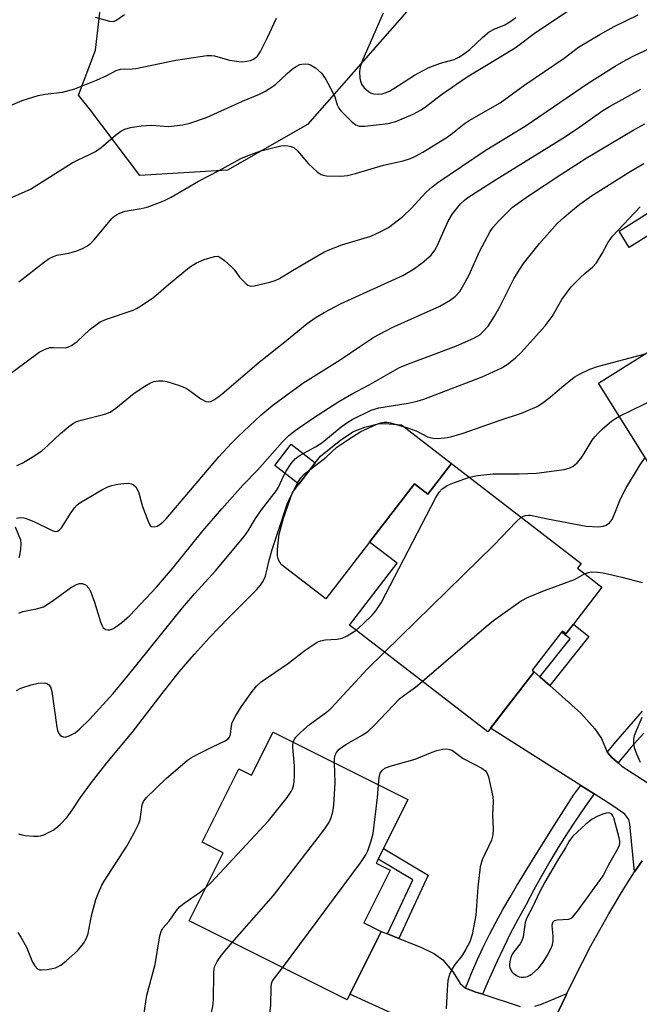
# Model space of a CAD drawing. Units: inches. Extents: x 1219769 to 1225769, y 541455 to 545456.
# Drawn here: x 1223734 to 1223886, y 544439 to 544681 of the extents above; entities that cross this region are included whole.
import ezdxf

# ---------------------------------------------------------------- set-up
doc = ezdxf.new("R2010")
doc.units = ezdxf.units.IN
doc.header["$MEASUREMENT"] = 0
for name, color, linetype in [('BLDG-Footprint', 5, 'Continuous'), ('CULTRL-Pad', 6, 'Continuous'), ('NTRL-Trees', 3, 'Continuous'), ('TRANS-Driveway', 251, 'Continuous'), ('TRANS-Non Street Sidewalk', 7, 'Continuous'), ('TRANS-Road', 130, 'Continuous'), ('TRANS-Street Sidewalk', 7, 'Continuous'), ('Undefined', 1, 'Continuous')]:
    doc.layers.add(name, color=color, linetype=linetype)

msp = doc.modelspace()

# ---------------------------------------------------------------- linework, layer by layer
at = {"layer": 'BLDG-Footprint'}
for points, elevation in [([(1223917.67, 544620.75), (1223938.19, 544588.05), (1223930.57, 544583.27), (1223930.86, 544582.8), (1223930.78, 544582.75), (1223925.29, 544579.3), (1223926.5, 544577.39), (1223924.33, 544576.03), (1223914.78, 544570.03), (1223917.21, 544566.16), (1223899.3, 544554.91), (1223876.23, 544591.68), (1223892.3, 544601.77), (1223888.69, 544607.53), (1223904.82, 544617.65), (1223907.06, 544614.09)], 372.53), ([(1223839.97, 544571.88), (1223871.97, 544547.24), (1223871.07, 544546.07), (1223877.07, 544541.45), (1223870.02, 544532.29), (1223868.19, 544529.92), (1223867.31, 544530.6), (1223867.13, 544530.37), (1223859.89, 544520.96), (1223860.34, 544520.62), (1223848.93, 544505.81), (1223814.84, 544532.06), (1223826.6, 544547.33), (1223819.82, 544552.54), (1223830.87, 544566.88), (1223834.17, 544564.34)], 373.55), ([(1223796.03, 544505.75), (1223829.26, 544489.11), (1223823.25, 544477.11), (1223821.92, 544474.44), (1223821.43, 544473.47), (1223824.89, 544471.73), (1223818.42, 544458.81), (1223822.69, 544456.67), (1223814.25, 544439.8), (1223775.38, 544459.26), (1223783.78, 544476.03), (1223778.58, 544478.63), (1223787.64, 544496.73), (1223790.74, 544495.18)], 376.87)]:
    msp.add_lwpolyline(points, close=True, dxfattribs=dict(at, elevation=elevation))
at = {"layer": 'CULTRL-Pad'}
for points in [[(1223902.52, 544642.44), (1223916.57, 544620.06), (1223907.06, 544614.09), (1223904.82, 544617.65), (1223898.53, 544613.7), (1223889.25, 544628.48), (1223883.8, 544625.07), (1223881.27, 544629.11)], [(1223839.97, 544571.88), (1223834.17, 544564.34), (1223830.87, 544566.88), (1223819.82, 544552.54), (1223809.04, 544538.53), (1223798.01, 544547.02), (1223797.34, 544548.19), (1223797.15, 544549.13), (1223797.13, 544550.77), (1223797.54, 544554.48), (1223798.58, 544558.39), (1223800.79, 544564.72), (1223802.38, 544566.78), (1223806.42, 544572.03), (1223807.71, 544573.71), (1223812.73, 544577.74), (1223815.84, 544579.72), (1223818.66, 544580.83), (1223821.83, 544581.68), (1223823.55, 544581.74), (1223827.65, 544581.37)]]:
    msp.add_lwpolyline(points, close=True, dxfattribs=at)
at = {"layer": 'NTRL-Trees'}
msp.add_lwpolyline([(1223784.77, 544644.07), (1223763.22, 544642.81), (1223750.78, 544659.17), (1223748.09, 544662.53), (1223752.27, 544673.61), (1223754.79, 544694.9), (1223749.84, 544734.99), (1223737.41, 544751.82), (1223735.29, 544784.99), (1223745.69, 544812.16), (1223885.78, 544805.52), (1223897.72, 544787.61), (1223900.62, 544770.66), (1223873.99, 544746.37), (1223857.02, 544715.05), (1223804.51, 544655.34)], close=True, dxfattribs=at)
at = {"layer": 'TRANS-Driveway'}
for points in [[(1223886.93, 544474.07), (1223885.1, 544471.38), (1223883.9, 544483.07), (1223883.71, 544484.19), (1223882.67, 544485.51), (1223879.71, 544487.62), (1223875.15, 544490.51), (1223871.86, 544492.6), (1223849.62, 544506.69), (1223860.34, 544520.62), (1223861.73, 544519.38), (1223864.2, 544517.18), (1223871.84, 544510.39), (1223875.33, 544506.51), (1223876.91, 544504.15), (1223878.35, 544500.77), (1223879.46, 544499.49), (1223881.04, 544498.17), (1223881.98, 544497.39), (1223888.22, 544493.3)], [(1223831.67, 544433.58), (1223814.94, 544441.19), (1223822.69, 544456.67), (1223824.25, 544456.06), (1223827.01, 544454.96), (1223832.46, 544452.8), (1223835.84, 544451.12), (1223837.9, 544449.71), (1223840.42, 544446.6), (1223842.11, 544443.82), (1223843.43, 544442.7), (1223845.98, 544441.75), (1223847.69, 544441.19), (1223856.89, 544438.18)], [(1223860.55, 544438.29), (1223862.15, 544438.76), (1223868.41, 544441.38), (1223868.22, 544440.98), (1223866.31, 544436.87)]]:
    msp.add_lwpolyline(points, dxfattribs=at)
at = {"layer": 'TRANS-Non Street Sidewalk'}
for points in [[(1223806.42, 544572.03), (1223802.38, 544566.78), (1223796.46, 544571.35), (1223800.5, 544576.6)], [(1223864.2, 544517.18), (1223861.73, 544519.38), (1223869.21, 544528.72), (1223867.13, 544530.37), (1223867.31, 544530.6), (1223868.19, 544529.92), (1223870.02, 544532.29), (1223873.86, 544529.25)], [(1223827.01, 544454.96), (1223824.25, 544456.06), (1223830.44, 544469.36), (1223821.92, 544474.44), (1223823.25, 544477.11), (1223834.27, 544470.54)]]:
    msp.add_lwpolyline(points, close=True, dxfattribs=at)
at = {"layer": 'TRANS-Road'}
msp.add_lwpolyline([(1223866.31, 544436.87), (1223868.22, 544440.98), (1223868.41, 544441.38), (1223870.19, 544445.06), (1223872.23, 544449.11), (1223874.35, 544453.12), (1223876.53, 544457.09), (1223878.79, 544461.02), (1223879.99, 544463.06), (1223881.62, 544465.88), (1223883.32, 544468.65), (1223885.1, 544471.38), (1223886.93, 544474.07)], dxfattribs=at)
at = {"layer": 'TRANS-Street Sidewalk'}
msp.add_lwpolyline([(1223887.34, 544505.46), (1223884.16, 544501.96), (1223882.66, 544500.17), (1223881.73, 544499.02), (1223881.04, 544498.17), (1223879.46, 544499.49), (1223878.35, 544500.77), (1223878.6, 544501.07), (1223880.46, 544503.32), (1223883.73, 544507.15), (1223887.06, 544510.93)], dxfattribs=at)
msp.add_lwpolyline([(1223875.15, 544490.51), (1223872.92, 544487.39), (1223870.64, 544484.08), (1223868.44, 544480.72), (1223866.29, 544477.32), (1223864.22, 544473.88), (1223862.22, 544470.4), (1223860.28, 544466.88), (1223858.41, 544463.32), (1223858.21, 544462.96), (1223856.36, 544459.62), (1223854.57, 544456.24), (1223852.86, 544452.82), (1223851.22, 544449.37), (1223849.66, 544445.88), (1223848.16, 544442.37), (1223847.83, 544441.53), (1223847.69, 544441.19), (1223845.98, 544441.75), (1223843.43, 544442.7), (1223843.63, 544443.2), (1223843.74, 544443.47), (1223844.95, 544446.43), (1223846.35, 544449.63), (1223847.83, 544452.8), (1223849.37, 544455.93), (1223850.98, 544459.03), (1223852.67, 544462.09), (1223854.42, 544465.11), (1223856.04, 544467.8), (1223860.64, 544475.31), (1223865.3, 544482.78), (1223870.03, 544490.21), (1223871.03, 544491.53), (1223871.86, 544492.6)], close=True, dxfattribs=at)
at = {"layer": 'Undefined'}
for points, elevation in [([(1223729.99, 544636.59), (1223736.28, 544639.4), (1223746.51, 544645.92), (1223747.82, 544646.6), (1223750.83, 544647.93), (1223752.3, 544648.71), (1223753.67, 544649.66), (1223757.19, 544652.75), (1223758.52, 544653.69), (1223759.5, 544654.16), (1223760.88, 544654.6), (1223763.53, 544654.98), (1223766.2, 544655.15), (1223770.24, 544654.88), (1223773.8, 544655.26), (1223775.53, 544655.65), (1223779.67, 544657.04), (1223788.53, 544661.1), (1223792.68, 544662.8), (1223794.01, 544663.45), (1223796.52, 544665.09), (1223799.48, 544667.9), (1223800.8, 544669.02), (1223801.72, 544669.66), (1223802.64, 544670.1), (1223803.14, 544670.22), (1223803.94, 544670.26), (1223804.75, 544670.17), (1223805.26, 544670.03), (1223806.45, 544669.29), (1223807.96, 544667.95), (1223808.93, 544666.57), (1223810.73, 544663.23), (1223811.22, 544662.14), (1223811.85, 544660.21), (1223812.27, 544659.36), (1223812.77, 544658.71), (1223813.81, 544657.63), (1223815.54, 544655.95), (1223816.45, 544655.23), (1223817.24, 544654.91), (1223818.64, 544654.9), (1223824.4, 544655.61), (1223826.32, 544656.08), (1223830.58, 544657.9), (1223832.53, 544658.92), (1223833.63, 544659.68), (1223837.55, 544662.74), (1223843.86, 544667.04), (1223855.66, 544674.21), (1223860.7, 544678), (1223869.21, 544683.64)], 356), ([(1223730.21, 544659.56), (1223734.22, 544661.21), (1223738.18, 544662.48), (1223739.88, 544662.85), (1223744.19, 544663.27), (1223747.16, 544664.09), (1223752.57, 544666.22), (1223755.12, 544667.39), (1223757.41, 544668.63), (1223758.42, 544668.95), (1223761.34, 544669.07), (1223762.19, 544669.17), (1223772.07, 544671.15), (1223779.73, 544672.32), (1223780.83, 544672.32), (1223781.64, 544672.23), (1223785.34, 544671.17), (1223787.62, 544670.82), (1223788.48, 544670.81), (1223789.61, 544670.95), (1223790.44, 544671.12), (1223791.21, 544671.41), (1223792.17, 544672.19), (1223792.95, 544673.32), (1223794.67, 544676.73), (1223796.85, 544681.54)], 354), ([(1223733.44, 544616.61), (1223739.73, 544621.53), (1223740.9, 544622.37), (1223741.93, 544622.87), (1223742.73, 544623.14), (1223745.72, 544623.7), (1223747.73, 544624.26), (1223749.05, 544624.79), (1223750.28, 544625.47), (1223751.18, 544626.14), (1223751.98, 544626.97), (1223756.29, 544632.18), (1223756.71, 544632.58), (1223757.43, 544633.07), (1223758.48, 544633.61), (1223759.59, 544633.98), (1223763.57, 544634.66), (1223764.98, 544634.98), (1223769.12, 544636.55), (1223770.9, 544637.43), (1223777.7, 544641.41), (1223782.78, 544644.01), (1223788.11, 544646.97), (1223790.28, 544647.84), (1223793.03, 544648.82), (1223797.98, 544650.05), (1223798.86, 544650.17), (1223799.69, 544650.12), (1223800.49, 544649.92), (1223801.23, 544649.57), (1223802.08, 544648.82), (1223804.77, 544645.69), (1223806.91, 544643.65), (1223807.85, 544643.02), (1223808.37, 544642.86), (1223809.21, 544642.74), (1223812.69, 544642.59), (1223814.4, 544642.81), (1223816.31, 544643.29), (1223823.21, 544645.33), (1223828.07, 544646.37), (1223829.89, 544646.95), (1223831.14, 544647.53), (1223832.91, 544648.53), (1223838.72, 544652.05), (1223839.87, 544652.86), (1223843.14, 544655.51), (1223844.33, 544656.33), (1223852, 544660.64), (1223858.04, 544665.08), (1223867.75, 544671.68), (1223871.25, 544674.35), (1223876.52, 544677.52), (1223880.09, 544679.44), (1223885.95, 544682.38)], 358), ([(1223752.21, 544681.75), (1223755.76, 544680.77), (1223756.67, 544680.69), (1223757.31, 544680.92), (1223759.4, 544682.42)], 352), ([(1223823.19, 544682.76), (1223818.19, 544671.38), (1223817.58, 544669.81), (1223817.4, 544669.06), (1223817.33, 544668.31), (1223817.42, 544666.78), (1223817.57, 544666.04), (1223817.86, 544665.25), (1223818.47, 544664.34), (1223819.53, 544663.43), (1223820.01, 544663.16), (1223820.76, 544662.91), (1223822.08, 544662.77), (1223822.88, 544662.89), (1223823.68, 544663.11), (1223824.75, 544663.57), (1223825.78, 544664.17), (1223830.87, 544667.5), (1223834.25, 544669.27), (1223835.34, 544669.74), (1223837.3, 544670.43), (1223840.63, 544671.34), (1223841.83, 544671.88), (1223842.99, 544672.64), (1223844.53, 544673.84), (1223847.69, 544676.88), (1223849.28, 544678.12), (1223850.54, 544678.83), (1223853.13, 544679.9), (1223854.4, 544680.66), (1223855.86, 544681.69)], 354), ([(1223726.51, 544590.49), (1223738.45, 544599.31), (1223739.71, 544599.97), (1223741.05, 544600.4), (1223741.86, 544600.47), (1223744.86, 544600.39), (1223745.64, 544600.6), (1223746.38, 544600.96), (1223747.78, 544601.92), (1223750.97, 544604.91), (1223753.48, 544606.73), (1223754.98, 544607.4), (1223761.61, 544609.64), (1223762.39, 544610), (1223763.61, 544610.74), (1223766.67, 544612.85), (1223770.27, 544615.97), (1223775.44, 544620.22), (1223777.16, 544621.32), (1223779.08, 544622.08), (1223781.6, 544622.86), (1223782.39, 544622.89), (1223782.89, 544622.7), (1223784.05, 544621.86), (1223785.83, 544620.27), (1223786.43, 544619.62), (1223787.77, 544617.73), (1223789.4, 544616.12), (1223789.84, 544615.81), (1223790.3, 544615.59), (1223790.81, 544615.54), (1223791.34, 544615.59), (1223795.23, 544616.53), (1223796.59, 544616.96), (1223797.61, 544617.39), (1223800.82, 544619.39), (1223807, 544623.04), (1223808.56, 544623.92), (1223809.6, 544624.4), (1223813.01, 544625.72), (1223820.12, 544627.88), (1223822.46, 544628.89), (1223824.44, 544630), (1223827.97, 544632.67), (1223830.11, 544634.78), (1223833.65, 544638.61), (1223835.21, 544639.98), (1223836.6, 544641.03), (1223848.28, 544648.94), (1223858.17, 544654.95), (1223873.69, 544665.49), (1223880.31, 544669.72), (1223883.01, 544671.28), (1223885.09, 544672.35), (1223894.76, 544676.84)], 360), ([(1223732.87, 544571.36), (1223734.19, 544571.99), (1223736.72, 544573.43), (1223739.06, 544575), (1223740.56, 544576.29), (1223743.66, 544579.3), (1223745.68, 544580.98), (1223746.85, 544581.82), (1223747.62, 544582.2), (1223748.72, 544582.56), (1223754.58, 544584.06), (1223755.9, 544584.52), (1223757.3, 544585.48), (1223761.79, 544589.16), (1223764.41, 544590.9), (1223765.88, 544591.76), (1223766.67, 544592.07), (1223767.81, 544592.26), (1223768.96, 544592.27), (1223769.83, 544592.1), (1223772.97, 544591.09), (1223774.35, 544590.54), (1223775.1, 544590.1), (1223778.21, 544587.8), (1223779.45, 544587.1), (1223780.2, 544587.02), (1223780.69, 544587.17), (1223781.43, 544587.56), (1223782.65, 544588.35), (1223783.52, 544589.03), (1223792.63, 544596.86), (1223798.94, 544601.81), (1223804.44, 544606.32), (1223806.39, 544607.7), (1223808.64, 544609.07), (1223812.83, 544611.31), (1223827.98, 544618.15), (1223830.67, 544619.76), (1223832.79, 544621.26), (1223834.95, 544623.15), (1223835.87, 544624.37), (1223836.52, 544625.63), (1223839.17, 544631.54), (1223840.23, 544633.35), (1223842.18, 544635.77), (1223843.11, 544636.66), (1223844.01, 544637.35), (1223850.8, 544641.71), (1223867.45, 544651.98), (1223871.04, 544654.37), (1223877.28, 544658.75), (1223878.92, 544659.8), (1223886.63, 544664.04)], 362), ([(1223732.8, 544558.38), (1223733.79, 544558.56), (1223734.66, 544558.47), (1223735.23, 544558.33), (1223737.12, 544557.56), (1223741.59, 544555.37), (1223742.36, 544555.15), (1223742.96, 544555.21), (1223743.33, 544555.43), (1223743.89, 544556.04), (1223746.27, 544559.8), (1223747.08, 544560.95), (1223747.77, 544561.68), (1223748.42, 544562.17), (1223753.84, 544565.41), (1223755.31, 544566.13), (1223756.35, 544566.48), (1223757.79, 544566.76), (1223759.25, 544566.97), (1223760.39, 544567.01), (1223761.18, 544566.88), (1223761.64, 544566.65), (1223762.19, 544566.11), (1223762.64, 544565.43), (1223762.97, 544564.64), (1223763.51, 544562.4), (1223763.88, 544561.26), (1223765.15, 544557.87), (1223765.78, 544556.63), (1223766.12, 544556.33), (1223766.76, 544556.28), (1223767.48, 544556.48), (1223768.18, 544556.84), (1223768.86, 544557.4), (1223769.68, 544558.28), (1223782.69, 544573.49), (1223785.83, 544576.9), (1223787.47, 544578.56), (1223793.03, 544583.78), (1223795.94, 544586.24), (1223803.39, 544591.62), (1223812.55, 544597.44), (1223817.38, 544600.71), (1223820.85, 544602.94), (1223825.36, 544605.37), (1223837.11, 544610.61), (1223839.69, 544612.1), (1223840.88, 544612.97), (1223842.06, 544614.26), (1223843.39, 544616.52), (1223844.32, 544618.33), (1223846.91, 544624.05), (1223849.5, 544628.96), (1223850.28, 544630.05), (1223851.64, 544631.65), (1223853.75, 544633.77), (1223855.06, 544634.96), (1223858.98, 544637.79), (1223866.92, 544643.03), (1223873.17, 544647.06), (1223884.91, 544654.02), (1223887.64, 544655.52)], 364), ([(1223733.4, 544535.05), (1223734.38, 544535.41), (1223738.12, 544536.15), (1223739.47, 544536.61), (1223741.87, 544538.16), (1223746.14, 544541.26), (1223747.62, 544542.05), (1223748.38, 544542.3), (1223749.1, 544542.31), (1223749.96, 544541.9), (1223750.66, 544541.18), (1223751.16, 544540.2), (1223752.05, 544537.76), (1223753.49, 544532.87), (1223753.81, 544532.08), (1223754.21, 544531.42), (1223754.81, 544531.03), (1223755.29, 544530.93), (1223755.8, 544530.93), (1223756.58, 544531.17), (1223757.34, 544531.62), (1223758.78, 544532.7), (1223760.72, 544534.45), (1223767.28, 544541.45), (1223771.29, 544546.03), (1223778.75, 544555.33), (1223783.39, 544560.72), (1223788.57, 544566.52), (1223792.23, 544570.21), (1223798.32, 544577.21), (1223799.88, 544578.75), (1223801.44, 544579.98), (1223805.98, 544583.16), (1223812.25, 544587.14), (1223815.34, 544588.96), (1223819.75, 544591.28), (1223827.22, 544595.48), (1223829.38, 544596.45), (1223834.9, 544598.44), (1223841.22, 544600.86), (1223845.52, 544602.71), (1223846.97, 544603.57), (1223847.83, 544604.35), (1223849, 544605.71), (1223850.62, 544608.17), (1223851.93, 544610.45), (1223855.35, 544617.32), (1223856.24, 544618.85), (1223857.73, 544621.09), (1223861.68, 544626.07), (1223866.05, 544630.95), (1223867.64, 544632.47), (1223869.37, 544633.92), (1223871.61, 544635.7), (1223874.46, 544637.75), (1223884.05, 544643.8), (1223887.39, 544645.73)], 366), ([(1223732.79, 544515.99), (1223733.93, 544516.56), (1223736.44, 544517.42), (1223738.15, 544517.78), (1223739.83, 544517.84), (1223740.32, 544517.71), (1223740.72, 544517.44), (1223741.18, 544516.85), (1223741.52, 544515.78), (1223742.77, 544506.97), (1223742.95, 544506.12), (1223743.27, 544505.37), (1223743.57, 544505.01), (1223743.95, 544504.74), (1223744.37, 544504.56), (1223744.82, 544504.52), (1223745.81, 544504.8), (1223747.25, 544505.59), (1223748.41, 544506.55), (1223750.8, 544508.82), (1223756.68, 544515.23), (1223760.21, 544519.48), (1223773.69, 544536.36), (1223776.74, 544539.88), (1223781.87, 544545.44), (1223788.94, 544553.93), (1223789.93, 544555.27), (1223791.7, 544558.33), (1223793.15, 544560.49), (1223796.88, 544565.22), (1223797.36, 544566.03), (1223798.58, 544568.74), (1223799.26, 544569.99), (1223800.48, 544571.86), (1223801.56, 544573.1), (1223802.69, 544573.95), (1223806.45, 544576.02), (1223808.01, 544577), (1223812.85, 544580.9), (1223814.49, 544582.06), (1223815.55, 544582.67), (1223820.19, 544584.97), (1223821, 544585.29), (1223822.09, 544585.58), (1223829.29, 544586.77), (1223831.55, 544587.24), (1223833.18, 544587.7), (1223847.52, 544593.25), (1223852.26, 544595.35), (1223853.73, 544596.21), (1223855.7, 544597.85), (1223857.16, 544599.21), (1223863.07, 544605.74), (1223864.76, 544608.09), (1223867.21, 544612.28), (1223869.5, 544615.39), (1223871.68, 544617.62), (1223872.93, 544618.76), (1223874.76, 544620.25), (1223875.71, 544621.29), (1223877.14, 544623.57), (1223878.5, 544626.23), (1223879.66, 544627.82), (1223886.51, 544635.05)], 368), ([(1223881.36, 544583.51), (1223887.48, 544586.48), (1223889.31, 544587.46), (1223901.06, 544595.72), (1223910.83, 544601.4), (1223911.65, 544601.75), (1223912.78, 544602.09), (1223925.22, 544605.15), (1223927.08, 544605.75)], 372), ([(1223733.36, 544480.68), (1223734.15, 544480.45), (1223735, 544480.32), (1223737.04, 544480.12), (1223738.19, 544480.11), (1223738.74, 544480.2), (1223739.54, 544480.46), (1223741.82, 544481.58), (1223742.51, 544482.06), (1223743.55, 544482.98), (1223745.31, 544484.82), (1223746.51, 544486.49), (1223748.6, 544489.68), (1223751.31, 544493.33), (1223755.05, 544498.14), (1223761.29, 544505.61), (1223768.7, 544515.24), (1223772.92, 544520.58), (1223776.66, 544524.95), (1223780.37, 544529.01), (1223785.14, 544533.98), (1223791.99, 544540.79), (1223792.98, 544541.9), (1223793.58, 544542.87), (1223794.16, 544544.17), (1223794.99, 544547.73), (1223795.81, 544550.7), (1223797.24, 544554.85), (1223799.49, 544561.84), (1223800.21, 544563.5), (1223802.17, 544567.18), (1223802.88, 544568.33), (1223803.7, 544569.25), (1223809.15, 544573.42), (1223811.77, 544575.88), (1223814.43, 544577.73), (1223817.65, 544579.74), (1223821.45, 544581.44), (1223822.57, 544581.85), (1223823.37, 544582.03), (1223824.09, 544582.04), (1223824.94, 544581.9), (1223828.88, 544580.74), (1223831.25, 544579.88), (1223834.07, 544578.45), (1223835.39, 544578.11), (1223836.75, 544578.03), (1223838.97, 544578.28), (1223840.09, 544578.52), (1223842.9, 544579.31), (1223851.96, 544582.58), (1223857.2, 544584.26), (1223861.06, 544585.89), (1223862.27, 544586.65), (1223864.31, 544588.18), (1223867.19, 544590.71), (1223870.25, 544593.11), (1223871.49, 544593.84), (1223874.05, 544595.11), (1223875.98, 544595.77), (1223887.74, 544598.91)], 370), ([(1223844.4, 544568.47), (1223846.41, 544568.93), (1223850.3, 544569.33), (1223856.64, 544569.36), (1223860.97, 544569.51), (1223867.76, 544570.41), (1223869.16, 544570.79), (1223869.94, 544571.18), (1223870.4, 544571.51), (1223870.99, 544572.08), (1223871.89, 544573.14), (1223872.71, 544574.3), (1223874.68, 544577.61), (1223875.3, 544578.46), (1223876.17, 544579.46), (1223877.17, 544580.41), (1223879.43, 544582.28), (1223880.38, 544582.96), (1223881.36, 544583.51)], 372), ([(1223857.17, 544558.63), (1223857.72, 544558.93), (1223858.19, 544559.08), (1223858.94, 544559.17), (1223859.45, 544559.16), (1223863.68, 544558.27), (1223873.2, 544556.47), (1223876.22, 544556.29), (1223877.38, 544556.43), (1223878.11, 544556.7), (1223878.92, 544557.25), (1223879.54, 544558.12), (1223880.27, 544559.62), (1223881.65, 544563.14), (1223882.91, 544565.76), (1223886.28, 544571.3), (1223887.74, 544573.33)], 374), ([(1223816.47, 544530.8), (1223818.19, 544532.31), (1223820.49, 544534.52), (1223821.39, 544535.64), (1223822.68, 544537.55), (1223836.02, 544563.3), (1223836.92, 544564.83), (1223837.71, 544565.63), (1223839.13, 544566.55), (1223840.72, 544567.21), (1223844.4, 544568.47)], 372), ([(1223823.48, 544525.4), (1223850.53, 544551.89), (1223855.94, 544557.51), (1223857.17, 544558.63)], 374), ([(1223733.46, 544548.75), (1223733.64, 544549.29), (1223733.9, 544550.72), (1223734, 544552.17), (1223733.86, 544552.99), (1223732.56, 544556.19)], 364), ([(1223872.8, 544544.73), (1223873.71, 544545.06), (1223874.5, 544545.17), (1223875.93, 544545.11), (1223877.36, 544544.94), (1223881.97, 544543.89), (1223886.97, 544542.57)], 376), ([(1223832.78, 544518.24), (1223849.08, 544532.25), (1223850.71, 544533.5), (1223857.14, 544538.04), (1223858.91, 544539), (1223862.87, 544540.64), (1223870.26, 544543.35), (1223871.05, 544543.72), (1223872.8, 544544.73)], 376), ([(1223733.16, 544456.44), (1223733.92, 544455.25), (1223735.28, 544452.76), (1223736.73, 544449.12), (1223737.31, 544448.17), (1223738.03, 544447.42), (1223738.48, 544447.22), (1223739, 544447.17), (1223740.42, 544447.31), (1223742.43, 544447.73), (1223743.71, 544448.34), (1223745.08, 544449.39), (1223747.83, 544451.92), (1223749.33, 544453.73), (1223750.11, 544454.97), (1223750.5, 544456.16), (1223751.11, 544459.69), (1223751.43, 544461.13), (1223752.39, 544464.51), (1223753.01, 544466.16), (1223753.85, 544468.04), (1223754.41, 544469.07), (1223760.02, 544477.69), (1223761.84, 544480.97), (1223762.96, 544483.27), (1223763.3, 544484.19), (1223763.76, 544487.87), (1223764.09, 544488.64), (1223764.75, 544489.57), (1223769.66, 544494.33), (1223774.93, 544498.86), (1223775.66, 544499.33), (1223777.21, 544500.15), (1223781.15, 544502.12), (1223784.09, 544503.48), (1223785.01, 544504.08), (1223785.31, 544504.48), (1223785.56, 544505.19), (1223785.81, 544507.29), (1223785.99, 544508.07), (1223786.88, 544509.84), (1223788.23, 544512.05), (1223790.9, 544515.76), (1223791.95, 544517.05), (1223793.1, 544518.13), (1223799.84, 544522.7), (1223803.98, 544525.95), (1223806.91, 544527.88), (1223807.71, 544528.22), (1223808.83, 544528.47), (1223811.79, 544528.65), (1223813.04, 544528.89), (1223814.28, 544529.41), (1223816.47, 544530.8)], 372), ([(1223801.01, 544503.26), (1223801.24, 544503.83), (1223801.66, 544504.5), (1223802.86, 544505.7), (1223805.02, 544507.58), (1223809.18, 544510.67), (1223810.32, 544511.64), (1223819.23, 544521.23), (1223823.48, 544525.4)], 374), ([(1223811.18, 544498.16), (1223811.19, 544499.28), (1223811.33, 544500.07), (1223811.64, 544500.75), (1223812.3, 544501.51), (1223813.96, 544502.68), (1223818.15, 544505.09), (1223819.45, 544505.99), (1223820.91, 544507.38), (1223827.21, 544513.94), (1223828.25, 544514.78), (1223831.1, 544516.82), (1223832.78, 544518.24)], 376), ([(1223886.92, 544509.33), (1223885.53, 544506.09), (1223885.02, 544504.79), (1223884.81, 544503.99), (1223884.8, 544502.98), (1223884.99, 544501.96), (1223885.57, 544500.39), (1223886.5, 544498.34)], 376), ([(1223779.51, 544467.5), (1223780.67, 544468.65), (1223794.87, 544483.9), (1223799.48, 544489.67), (1223800.51, 544491.1), (1223800.86, 544491.79), (1223801.08, 544492.49), (1223801.24, 544493.56), (1223801.34, 544494.93), (1223801.3, 544497.46), (1223800.88, 544501.92), (1223800.89, 544502.64), (1223801.01, 544503.26)], 374), ([(1223821.99, 544492.75), (1223822.18, 544494.59), (1223822.43, 544495.62), (1223822.81, 544496.24), (1223823.58, 544496.84), (1223824.87, 544497.33), (1223831.04, 544499.04), (1223835.25, 544500.82), (1223836.35, 544501.21), (1223837.78, 544501.57), (1223838.88, 544501.64), (1223839.58, 544501.49), (1223840.27, 544501.18), (1223842.83, 544499.23), (1223847.44, 544496.85), (1223848.34, 544496.23), (1223848.79, 544495.57), (1223849.07, 544494.76), (1223850.15, 544489.81), (1223850.24, 544488.67), (1223850.1, 544485.31), (1223850.3, 544481.87), (1223850.2, 544480.46), (1223849.84, 544479.11), (1223847.57, 544474.33), (1223847.03, 544472.56), (1223846.45, 544467.57), (1223845.95, 544460.69), (1223845.1, 544455.91), (1223844.51, 544454.12), (1223843.56, 544452.29), (1223842.6, 544450.77), (1223840.89, 544448.59), (1223840.27, 544447.65), (1223839.52, 544446.03), (1223839.1, 544444.61), (1223838.89, 544442.28), (1223838.69, 544437.61)], 378), ([(1223785.98, 544453.95), (1223796.12, 544465.48), (1223808.78, 544481.95), (1223809.78, 544483.42), (1223810.24, 544484.44), (1223810.69, 544485.78), (1223810.88, 544486.61), (1223811.01, 544487.75), (1223811.37, 544493.22), (1223811.18, 544498.16)], 376), ([(1223798.38, 544447.74), (1223817.55, 544473.52), (1223818.89, 544475.49), (1223819.37, 544476.55), (1223820.16, 544478.76), (1223820.7, 544480.75), (1223821.76, 544489.64), (1223821.99, 544492.75)], 378), ([(1223764.22, 544436.02), (1223764.97, 544440.99), (1223766.97, 544448.51), (1223768.15, 544455.62), (1223768.52, 544456.93), (1223768.9, 544457.51), (1223770.45, 544459.21), (1223772.28, 544461.82), (1223773.01, 544462.7), (1223774.11, 544463.61), (1223778.16, 544466.41), (1223779.51, 544467.5)], 374), ([(1223772.81, 544415.21), (1223774.19, 544417.6), (1223776.89, 544421.38), (1223777.21, 544422.03), (1223777.47, 544422.84), (1223779.7, 544431.74), (1223781.19, 544438.18), (1223781.33, 544439.83), (1223781.42, 544446.4), (1223781.53, 544447.46), (1223781.69, 544448.09), (1223782.27, 544449.25), (1223783.35, 544450.86), (1223785.98, 544453.95)], 376), ([(1223786.93, 544413.35), (1223787.22, 544414.69), (1223787.49, 544415.52), (1223787.89, 544416.28), (1223789.86, 544419.48), (1223790.92, 544421.48), (1223791.72, 544423.34), (1223793.18, 544427.16), (1223793.6, 544428.57), (1223794.55, 544432.63), (1223795.35, 544437.1), (1223795.48, 544438.51), (1223795.56, 544443.06), (1223795.63, 544443.75), (1223795.85, 544444.36), (1223796.13, 544444.81), (1223798.38, 544447.74)], 378)]:
    msp.add_lwpolyline(points, dxfattribs=dict(at, elevation=elevation))
at = {"layer": 'Undefined', "elevation": 376}
msp.add_lwpolyline([(1223878.57, 544485.86), (1223878.06, 544485.78), (1223877.26, 544485.53), (1223875.92, 544484.98), (1223874.65, 544484.32), (1223873.07, 544483.05), (1223869.89, 544480.09), (1223869.08, 544479.03), (1223868.09, 544477.25), (1223866.37, 544474.55), (1223862.96, 544468.79), (1223861.66, 544466.34), (1223860.01, 544462.83), (1223858.49, 544459.85), (1223858.18, 544458.83), (1223857.65, 544455.33), (1223857.36, 544454.33), (1223856.94, 544453.64), (1223855.33, 544451.67), (1223854.88, 544450.93), (1223854.62, 544450.26), (1223854.39, 544449.27), (1223854.29, 544448.49), (1223854.3, 544447.99), (1223854.41, 544447.52), (1223854.97, 544446.66), (1223855.35, 544446.29), (1223855.99, 544445.85), (1223856.68, 544445.52), (1223857.17, 544445.4), (1223857.92, 544445.42), (1223858.68, 544445.59), (1223859.4, 544445.89), (1223859.86, 544446.19), (1223861.47, 544447.73), (1223862.54, 544449.12), (1223863.67, 544450.85), (1223864.44, 544452.36), (1223864.84, 544453.4), (1223865.04, 544454.47), (1223865.08, 544455.57), (1223864.81, 544458.08), (1223864.87, 544458.58), (1223865.06, 544459.01), (1223865.37, 544459.34), (1223865.99, 544459.56), (1223868.86, 544459.69), (1223869.48, 544459.93), (1223869.91, 544460.28), (1223871.02, 544461.64), (1223877.34, 544470.33), (1223878.74, 544473.13), (1223881.06, 544477.13), (1223881.38, 544477.9), (1223881.47, 544478.32), (1223881.46, 544478.88), (1223881.31, 544479.74), (1223880.02, 544484.66), (1223879.78, 544485.16), (1223879.46, 544485.55), (1223879.04, 544485.79)], close=True, dxfattribs=at)

doc.saveas('drawing.dxf')
